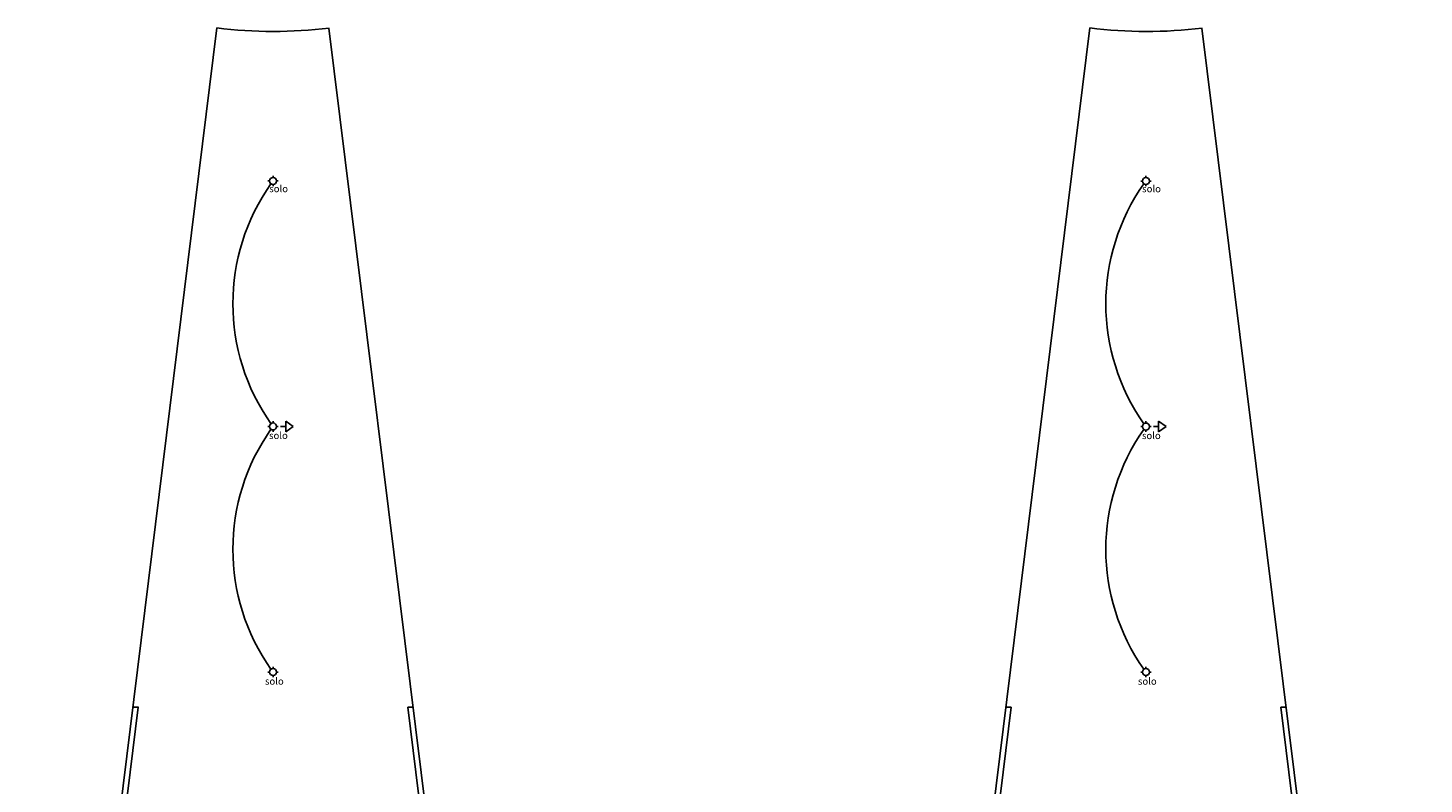
# Model space of a CAD drawing. Units: millimetres. Extents: x -66 to 1892, y -86 to 453.
# Drawn here: x 940 to 980, y -22 to -1 of the extents above; entities that cross this region are included whole.
import ezdxf
from ezdxf.enums import TextEntityAlignment as Align

# ---------------------------------------------------------------- set-up
doc = ezdxf.new("R2010")
doc.units = ezdxf.units.MM
doc.header["$LTSCALE"] = 0.01
for name, color, linetype in [('Hachura', 1, 'Continuous'), ('Ponto de luz', 1, 'Continuous'), ('Terreno', 3, 'Continuous')]:
    doc.layers.add(name, color=color, linetype=linetype)
doc.styles.add('ROMANS', font='romans.shx', dxfattribs={"height": 0.15})

# ---------------------------------------------------------------- blocks, each defined once
blk = doc.blocks.new('ponto_luz', base_point=(940.702, -26.16))
at = {"layer": 'Hachura'}
for p, q in [((940.552, -26.16), (940.602, -26.16)), ((940.702, -26.01), (940.702, -26.06)), ((940.702, -26.26), (940.702, -26.31)), ((940.802, -26.16), (940.852, -26.16))]:
    blk.add_line(p, q, dxfattribs=at)
blk.add_circle((940.702, -26.16), 0.1, dxfattribs=at)
blk = doc.blocks.new('tomada', base_point=(939.277, -33.432))
at = {"layer": 'Ponto de luz'}
for p, q in [((939.127, -33.282), (938.911, -33.432)), ((939.127, -33.582), (938.911, -33.432)), ((939.127, -33.582), (939.127, -33.282)), ((939.277, -33.432), (939.127, -33.432))]:
    blk.add_line(p, q, dxfattribs=at)

msp = doc.modelspace()

# ---------------------------------------------------------------- linework, layer by layer
at = {"layer": 'Ponto de luz'}
for centre in [(951.731, -8.716), (976.634, -8.717), (951.731, -15.716), (976.634, -15.717)]:
    msp.add_arc(centre, 5.928, 144.7772, 215.2228, dxfattribs=at)
at = {"layer": 'Terreno', "color": 4}
for p, q in [((945.344, -0.853), (939.954, -44.466)), ((948.539, -0.856), (954.882, -51.964)), ((970.247, -0.854), (964.858, -44.467)), ((973.442, -0.858), (979.785, -51.965)), ((943.102, -20.216), (940.309, -42.816)), ((943.106, -20.216), (942.954, -20.216)), ((950.79, -20.216), (954.733, -51.982)), ((950.945, -20.216), (950.79, -20.216)), ((968.005, -20.217), (965.009, -44.467)), ((968.009, -20.217), (967.858, -20.217)), ((975.694, -20.217), (979.636, -51.984)), ((975.848, -20.217), (975.694, -20.217))]:
    msp.add_line(p, q, dxfattribs=at)
at = {"layer": 'Terreno'}
for points in [[(948.55, -0.855, -0.06189), (945.344, -0.853)], [(973.453, -0.856, -0.06189), (970.247, -0.854)]]:
    msp.add_lwpolyline(points, format="xyb", dxfattribs=at)

# ---------------------------------------------------------------- block references
at = {"layer": 'Ponto de luz'}
for p in [(946.947, -5.216), (971.85, -5.217), (946.947, -12.216), (971.85, -12.217), (946.947, -19.216), (971.85, -19.217)]:
    msp.add_blockref('ponto_luz', p, dxfattribs=at)
at = {"layer": 'Ponto de luz', "rotation": 180}
for p in [(947.16, -12.216), (972.063, -12.217)]:
    msp.add_blockref('tomada', p, dxfattribs=at)

# ---------------------------------------------------------------- texts
at = {"layer": 'Ponto de luz', "style": 'ROMANS'}
for p in [(947.107, -5.462), (972.01, -5.464), (947.101, -12.499), (972.004, -12.501), (946.985, -19.504), (971.889, -19.505)]:
    msp.add_text('solo', height=0.2, dxfattribs=at).set_placement(p, align=Align.MIDDLE)

doc.saveas('drawing.dxf')
